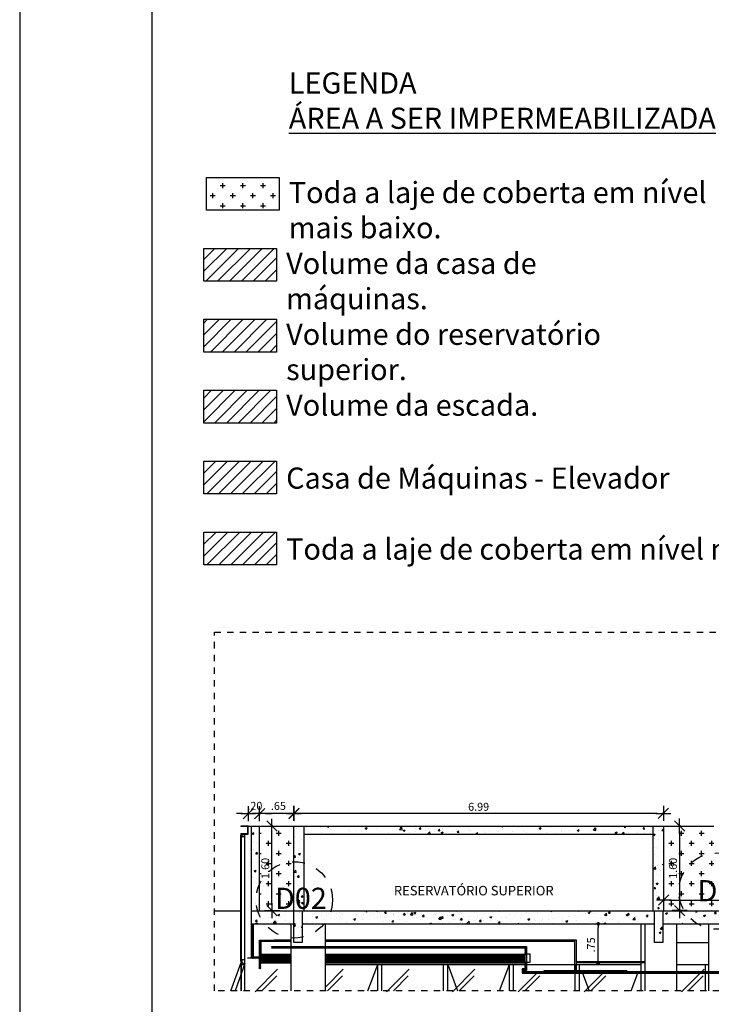
# Model space of a CAD drawing. Units: millimetres. Extents: x 3272 to 6864, y -1 to 1587.
# Drawn here: x 3274 to 3287, y 759 to 777 of the extents above; entities that cross this region are included whole.
import ezdxf
from ezdxf.lldxf.tags import DXFTag

# ---------------------------------------------------------------- set-up
doc = ezdxf.new("R2010")
doc.units = ezdxf.units.MM
doc.linetypes.add('CACHE', pattern=[0.24, 0.12, -0.12])
for name, color, linetype in [('A-Window-T', 91, 'Continuous'), ('DIM', 9, 'Continuous'), ('Fino', 4, 'Continuous'), ('Hatch', 8, 'Continuous'), ('linha de nível', 9, 'Continuous'), ('Linhas_Finas', 8, 'Continuous'), ('Médio', 3, 'Continuous'), ('Projecao', 8, 'HIDDEN2'), ('TEXTO', 3, 'Continuous')]:
    doc.layers.add(name, color=color, linetype=linetype)
doc.styles.add('COTAS', font='arial.ttf')
doc.styles.add('Novo_Comentarios', font='arial.ttf', dxfattribs={"width": 0.8, "height": 0.2})
doc.styles.add('R80', font='romans.shx')
tags = doc.linetypes.add('HIDDEN2', pattern=[0.1875, 0.125, -0.0625]).pattern_tags.tags
tags[6:7] = [DXFTag(74, 4), DXFTag(75, 0), DXFTag(340, '0'), DXFTag(46, 1.0), DXFTag(50, 0.0), DXFTag(44, 0.0), DXFTag(45, 0.0)]
tags[4:5] = [DXFTag(74, 4), DXFTag(75, 0), DXFTag(340, '0'), DXFTag(46, 1.0), DXFTag(50, 0.0), DXFTag(44, 0.0), DXFTag(45, 0.0)]
doc.dimstyles.new('1-100', dxfattribs={"dimscale": 2, "dimtxt": 0.075, "dimasz": 0.035, "dimexe": 0.02, "dimexo": 0.03, "dimgap": 0.02, "dimtad": 1, "dimzin": 4, "dimdsep": 46, "dimtxsty": 'COTAS', "dimblk": 'DOT', "dimcen": 2.5, "dimse1": 1, "dimse2": 1, "dimadec": 0, "dimazin": 0, "dimtfac": 1, "dimtix": 1, "dimtmove": 0, "dimatfit": 3, "dimldrblk": 'ORIGIN2', "dimfxl": 1, "dimarcsym": 0})
doc.dimstyles.new('COTA100', dxfattribs={"dimtxt": 0.15, "dimasz": 0.112, "dimexe": 0, "dimexo": 0, "dimgap": 0.05, "dimtad": 1, "dimzin": 5, "dimdsep": 46, "dimtxsty": 'R80', "dimblk1": 'TRACO', "dimblk2": 'TRACO', "dimsah": 1, "dimcen": 0.112, "dimse1": 1, "dimse2": 1, "dimclrt": 3, "dimadec": 0, "dimazin": 0, "dimtfac": 1, "dimtix": 1, "dimtofl": 0, "dimtmove": 2, "dimatfit": 3, "dimldrblk": 'TRACO', "dimfxl": 0, "dimtolj": 1, "dimtzin": 5, "dimarcsym": 0})
pattern_1 = [(50, (3265.1471, 717.95738), (0.3586301, -0.031376), [0.0375, -0.4125]), (355, (3265.1471, 717.9574), (-0.0693757, 0.376096), [0.03, -0.33]), (100.4514, (3265.177, 717.95477), (0.2892547, 0.3447198), [0.03187, -0.350571]), (46.1842, (3265.1471, 718.0574), (0.5336205, -0.0827595), [0.05625, -0.61875]), (96.6356, (3265.19157, 718.0505), (0.4673314, 0.487059), [0.047805, -0.5258565]), (351.1842, (3265.1471, 718.0574), (0.467331, 0.4870593), [0.045, -0.495]), (21, (3265.1971, 718.03238), (0.2984535, -0.2013094), [0.0375, -0.4125]), (326, (3265.1971, 718.0324), (0.1216577, 0.362575), [0.03, -0.33]), (71.4514, (3265.22198, 718.0156), (0.4201113, 0.1612652), [0.03187, -0.350571]), (37.5, (3265.1471, 717.95738), (0.00607993, 0.16644693), [0, -0.326, 0, -0.335, 0, -0.33125]), (7.5, (3265.1471, 717.95738), (0.13153477, 0.19720586), [0, -0.191, 0, -0.3185, 0, -0.12625]), (327.5, (3265.0356, 717.95738), (0.26691122, -0.01127744), [0, -0.125, 0, -0.39, 0, -0.5175]), (317.5, (3264.9856, 717.95738), (0.2915931, 0.0500525), [0, -0.1625, 0, -0.259, 0, -0.3675])]
pattern_2 = [(0, (158.26356, 118.08163), (0.1905, 0.1905), [0.09525, -0.28575]), (90, (158.31118, 118.034), (-0.1905, 0.1905), [0.09525, -0.28575])]
pattern_3 = [(45, (-173.5021, 33.1771), (-0.1122532015, 0.1122532015), [])]

# ---------------------------------------------------------------- blocks, each defined once
blk = doc.blocks.new('_Dot')
at = {"color": 0, "linetype": 'ByBlock', "lineweight": -2}
blk.add_line((-0.5, 0), (-1, 0), dxfattribs=at)
at = {"color": 0, "linetype": 'ByBlock', "const_width": 0.5}
blk.add_lwpolyline([(-0.25, 0, 1), (0.25, 0, 1)], format="xyb", close=True, dxfattribs=at)
blk = doc.blocks.new('*D311')
at = {"layer": 'Defpoints', "color": 0, "transparency": 16777216}
for p in [(3284.746, 760.257), (3285.06, 760.257), (3286.808, 759.507)]:
    blk.add_point(p, dxfattribs=at)
at = {"layer": 'DIM', "color": 0, "lineweight": -2, "transparency": 16777216}
blk.add_line((3284.746, 759.577), (3284.746, 760.187), dxfattribs=at)
at = {"layer": 'DIM', "color": 0, "lineweight": -2, "transparency": 16777216, "xscale": 0.07, "yscale": 0.07, "zscale": 0.07}
for p, rotation in [((3284.746, 760.257), 90), ((3284.746, 759.507), 270)]:
    blk.add_blockref('_Dot', p, dxfattribs=dict(at, rotation=rotation))
at = {"layer": 'DIM', "color": 0, "transparency": 16777216, "insert": (3284.63, 759.859), "char_height": 0.15, "attachment_point": 5, "rotation": 90, "style": 'COTAS'}
blk.add_mtext('.75', dxfattribs=at)
blk = doc.blocks.new('_Origin2')
at = {"color": 0, "linetype": 'ByBlock', "lineweight": -2}
blk.add_line((-0.5, 0), (-1, 0), dxfattribs=at)
for radius in [0.5, 0.25]:
    blk.add_circle((0, 0), radius, dxfattribs=at)
blk = doc.blocks.new('TRACO')
at = {"linetype": 'ByBlock', "lineweight": -2}
h = blk.add_hatch(color=0, dxfattribs=at)
h.paths.add_polyline_path([(-0.21, 0), (0.21, 0, 1)])
h.paths.add_polyline_path([(0.21, 0), (-0.21, 0, 1)])
at = {"color": 0, "linetype": 'ByBlock', "lineweight": -2}
for p, q in [((-1.25, 0), (1.25, 0)), ((-0.88, -0.88), (0.88, 0.88)), ((0, 1.25), (0, -1.25))]:
    blk.add_line(p, q, dxfattribs=at)
blk = doc.blocks.new('*D329')
at = {"layer": 'Defpoints', "color": 0, "transparency": 16777216}
for p in [(3278.99, 762.347), (3278.99, 762.107), (3285.979, 762.107)]:
    blk.add_point(p, dxfattribs=at)
at = {"layer": 'DIM', "color": 0, "lineweight": -2, "transparency": 16777216}
blk.add_line((3285.867, 762.347), (3279.102, 762.347), dxfattribs=at)
at = {"layer": 'DIM', "color": 0, "lineweight": -2, "transparency": 16777216, "xscale": 0.112, "yscale": 0.112, "zscale": 0.112, "rotation": 180}
blk.add_blockref('TRACO', (3278.99, 762.347), dxfattribs=at)
at = {"layer": 'DIM', "color": 0, "lineweight": -2, "transparency": 16777216, "xscale": 0.112, "yscale": 0.112, "zscale": 0.112}
blk.add_blockref('TRACO', (3285.979, 762.347), dxfattribs=at)
at = {"layer": 'DIM', "color": 3, "transparency": 16777216, "insert": (3282.484, 762.472), "char_height": 0.15, "attachment_point": 5, "style": 'R80'}
blk.add_mtext('\\A1;6.99', dxfattribs=at)
blk = doc.blocks.new('*D330')
at = {"layer": 'Defpoints', "color": 0, "transparency": 16777216}
for p in [(3285.976, 762.108), (3285.979, 760.508), (3286.287, 760.508)]:
    blk.add_point(p, dxfattribs=at)
at = {"layer": 'DIM', "color": 0, "lineweight": -2, "transparency": 16777216}
blk.add_line((3286.287, 761.996), (3286.287, 760.62), dxfattribs=at)
at = {"layer": 'DIM', "color": 0, "lineweight": -2, "transparency": 16777216, "xscale": 0.112, "yscale": 0.112, "zscale": 0.112}
for p, rotation in [((3286.287, 762.108), 90), ((3286.287, 760.508), 270)]:
    blk.add_blockref('TRACO', p, dxfattribs=dict(at, rotation=rotation))
at = {"layer": 'DIM', "color": 3, "transparency": 16777216, "insert": (3286.162, 761.308), "char_height": 0.15, "attachment_point": 5, "rotation": 90, "style": 'R80'}
blk.add_mtext('\\A1;1.60', dxfattribs=at)
blk = doc.blocks.new('*D331')
at = {"layer": 'Defpoints', "color": 0, "transparency": 16777216}
for p in [(3278.34, 762.344), (3278.34, 762.107), (3278.99, 762.107)]:
    blk.add_point(p, dxfattribs=at)
at = {"layer": 'DIM', "color": 0, "lineweight": -2, "transparency": 16777216}
blk.add_line((3278.878, 762.344), (3278.452, 762.344), dxfattribs=at)
at = {"layer": 'DIM', "color": 0, "lineweight": -2, "transparency": 16777216, "xscale": 0.112, "yscale": 0.112, "zscale": 0.112, "rotation": 180}
blk.add_blockref('TRACO', (3278.34, 762.344), dxfattribs=at)
at = {"layer": 'DIM', "color": 0, "lineweight": -2, "transparency": 16777216, "xscale": 0.112, "yscale": 0.112, "zscale": 0.112}
blk.add_blockref('TRACO', (3278.99, 762.344), dxfattribs=at)
at = {"layer": 'DIM', "color": 3, "transparency": 16777216, "insert": (3278.696, 762.488), "char_height": 0.15, "attachment_point": 5, "style": 'R80'}
blk.add_mtext('\\A1;.65', dxfattribs=at)
blk = doc.blocks.new('*D332')
at = {"layer": 'Defpoints', "color": 0, "transparency": 16777216}
for p in [(3278.34, 762.107), (3278.574, 762.107), (3278.34, 760.507)]:
    blk.add_point(p, dxfattribs=at)
at = {"layer": 'DIM', "color": 0, "lineweight": -2, "transparency": 16777216}
blk.add_line((3278.574, 760.619), (3278.574, 761.995), dxfattribs=at)
at = {"layer": 'DIM', "color": 0, "lineweight": -2, "transparency": 16777216, "xscale": 0.112, "yscale": 0.112, "zscale": 0.112}
for p, rotation in [((3278.574, 762.107), 90), ((3278.574, 760.507), 270)]:
    blk.add_blockref('TRACO', p, dxfattribs=dict(at, rotation=rotation))
at = {"layer": 'DIM', "color": 3, "transparency": 16777216, "insert": (3278.449, 761.307), "char_height": 0.15, "attachment_point": 5, "rotation": 90, "style": 'R80'}
blk.add_mtext('\\A1;1.60', dxfattribs=at)
blk = doc.blocks.new('*D333')
at = {"layer": 'Defpoints', "color": 0, "transparency": 16777216}
for p in [(3278.126, 762.343), (3278.126, 762.107), (3278.34, 762.107)]:
    blk.add_point(p, dxfattribs=at)
at = {"layer": 'DIM', "color": 0, "lineweight": -2, "transparency": 16777216}
for p, q in [((3278.014, 762.343), (3277.902, 762.343)), ((3278.452, 762.343), (3278.564, 762.343))]:
    blk.add_line(p, q, dxfattribs=at)
at = {"layer": 'DIM', "color": 0, "lineweight": -2, "transparency": 16777216, "xscale": 0.112, "yscale": 0.112, "zscale": 0.112}
blk.add_blockref('TRACO', (3278.126, 762.343), dxfattribs=at)
at = {"layer": 'DIM', "color": 0, "lineweight": -2, "transparency": 16777216, "xscale": 0.112, "yscale": 0.112, "zscale": 0.112, "rotation": 180}
blk.add_blockref('TRACO', (3278.34, 762.343), dxfattribs=at)
at = {"layer": 'DIM', "color": 3, "transparency": 16777216, "insert": (3278.251, 762.49), "char_height": 0.15, "attachment_point": 5, "style": 'R80'}
blk.add_mtext('\\A1;.20', dxfattribs=at)
blk = doc.blocks.new('*D347')
at = {"layer": 'Defpoints', "color": 0, "transparency": 16777216}
for p in [(3300.936, 760.707), (3285.986, 760.507), (3300.936, 760.507)]:
    blk.add_point(p, dxfattribs=at)
at = {"layer": 'DIM', "color": 0, "lineweight": -2, "transparency": 16777216}
blk.add_line((3286.098, 760.707), (3300.824, 760.707), dxfattribs=at)
at = {"layer": 'DIM', "color": 0, "lineweight": -2, "transparency": 16777216, "xscale": 0.112, "yscale": 0.112, "zscale": 0.112, "rotation": 180}
blk.add_blockref('TRACO', (3285.986, 760.707), dxfattribs=at)
at = {"layer": 'DIM', "color": 0, "lineweight": -2, "transparency": 16777216, "xscale": 0.112, "yscale": 0.112, "zscale": 0.112}
blk.add_blockref('TRACO', (3300.936, 760.707), dxfattribs=at)
at = {"layer": 'DIM', "color": 3, "transparency": 16777216, "insert": (3293.461, 760.832), "char_height": 0.15, "attachment_point": 5, "style": 'R80'}
blk.add_mtext('\\A1;14.95', dxfattribs=at)

msp = doc.modelspace()

# ---------------------------------------------------------------- hatches: boundary and pattern name
at = {"layer": 'DIM'}
h = msp.add_hatch(dxfattribs=at)
h.set_pattern_fill('CROSS', color=253, scale=0.03)
h.set_pattern_definition([(0, (-173.5021, 33.1771), (0.1905, 0.1905), [0.09525, -0.28575]), (90, (-173.45447, 33.12948), (-0.1905, 0.1905), [0.09525, -0.28575])])
h.paths.add_polyline_path([(3277.335, 774.374), (3278.71, 774.374), (3278.71, 773.755), (3277.335, 773.755)])
h = msp.add_hatch(dxfattribs=at)
h.set_pattern_fill('CROSS', color=253, scale=0.03)
h.set_pattern_definition(pattern_2)
h.paths.add_polyline_path([(3278.336, 762.107), (3278.986, 762.107), (3278.986, 760.507), (3278.336, 760.507)])
h = msp.add_hatch(dxfattribs=at)
h.set_pattern_fill('CROSS', color=253, scale=0.03)
h.set_pattern_definition(pattern_2)
h.paths.add_polyline_path([(3285.986, 762.107), (3286.936, 762.107), (3286.936, 760.507), (3285.986, 760.507)])
at = {"layer": 'Hatch'}
h = msp.add_hatch(dxfattribs=at)
h.set_pattern_fill('AR-CONC', color=256, scale=0.05, style=0)
h.set_pattern_definition(pattern_1)
h.paths.add_polyline_path([(3278.336, 762.107), (3278.186, 762.107), (3278.186, 760.507), (3278.336, 760.507)])
h.paths.add_polyline_path([(3279.186, 762.107), (3278.986, 762.107), (3278.986, 760.507), (3279.146, 760.507), (3279.186, 760.507)])
h.paths.add_polyline_path([(3285.786, 762.107), (3279.186, 762.107), (3279.186, 761.957), (3285.786, 761.957)])
h.paths.add_polyline_path([(3285.986, 762.107), (3285.786, 762.107), (3285.786, 760.507), (3285.986, 760.507)])
at = {"layer": 'Hatch', "ltscale": 0.25}
h = msp.add_hatch(dxfattribs=at)
h.set_pattern_fill('AR-CONC', color=256, scale=0.05, style=0)
h.set_pattern_definition([(50, (3293.53593, 757.85738), (0.35863, -0.031376), [0.0375, -0.4125]), (355, (3293.53593, 757.8574), (-0.069376, 0.376096), [0.03, -0.33]), (100.4514, (3293.5658, 757.85477), (0.289255, 0.34472), [0.03187, -0.350571]), (46.1842, (3293.53593, 757.9574), (0.53362, -0.08276), [0.05625, -0.61875]), (96.6356, (3293.5804, 757.9505), (0.467331, 0.487059), [0.047805, -0.525856]), (351.184, (3293.5359, 757.9574), (0.46733, 0.48706), [0.045, -0.495]), (21, (3293.58593, 757.93238), (0.2984535, -0.2013094), [0.0375, -0.4125]), (326, (3293.58593, 757.9324), (0.121658, 0.362575), [0.03, -0.33]), (71.4514, (3293.6108, 757.9156), (0.420111, 0.161265), [0.03187, -0.350571]), (37.5, (3293.53593, 757.85738), (0.0060799, 0.1664469), [0, -0.326, 0, -0.335, 0, -0.33125]), (7.5, (3293.53593, 757.85738), (0.1315348, 0.1972059), [0, -0.191, 0, -0.3185, 0, -0.12625]), (327.5, (3293.42443, 757.85738), (0.2669112, -0.0112774), [0, -0.125, 0, -0.39, 0, -0.5175]), (317.5, (3293.37443, 757.85738), (0.291593, 0.0500525), [0, -0.1625, 0, -0.259, 0, -0.3675])])
h.paths.add_polyline_path([(3278.986, 760.507), (3278.186, 760.507), (3278.186, 760.257), (3278.986, 760.257)])
h.paths.add_polyline_path([(3279.146, 760.507), (3278.986, 760.507), (3278.986, 759.907), (3279.146, 759.907)])
h.paths.add_polyline_path([(3285.811, 760.507), (3279.146, 760.507), (3279.146, 760.257), (3285.811, 760.257)])
at = {"layer": 'Hatch'}
h = msp.add_hatch(dxfattribs=at)
h.set_pattern_fill('AR-CONC', color=256, scale=0.05, style=0)
h.set_pattern_definition(pattern_1)
h.paths.add_polyline_path([(3290.911, 760.507), (3285.971, 760.507), (3285.971, 760.257), (3290.911, 760.257)])
h.paths.add_polyline_path([(3285.971, 760.507), (3285.811, 760.507), (3285.811, 759.907), (3285.971, 759.907)])
at = {"layer": 'Médio'}
h = msp.add_hatch(dxfattribs=at)
h.set_pattern_fill('_USER', color=256, scale=0.01, angle=45, style=0, pattern_type=0)
h.set_pattern_definition([(45, (3278.185926, 759.607383), (-0.00707107, 0.00707107), [])])
h.paths.add_polyline_path([(3278.216, 760.257), (3278.186, 760.257), (3278.186, 759.697), (3278.216, 759.697)])
h.paths.add_polyline_path([(3278.216, 759.697), (3278.186, 759.697), (3278.186, 759.607), (3278.216, 759.607)])
h = msp.add_hatch(dxfattribs=at)
h.set_pattern_fill('_USER', color=256, scale=0.01, angle=45, style=0, pattern_type=0)
h.set_pattern_definition([(45, (3278.335918, 759.407383), (-0.00707107, 0.00707107), [])])
h.paths.add_polyline_path([(3278.366, 759.947), (3278.336, 759.947), (3278.336, 759.637), (3278.336, 759.637), (3278.336, 759.607), (3278.336, 759.407), (3278.366, 759.407), (3278.366, 759.521), (3278.353, 759.521), (3278.366, 759.536), (3278.366, 759.546), (3278.353, 759.546), (3278.366, 759.561), (3278.366, 759.571), (3278.353, 759.571), (3278.366, 759.586), (3278.366, 759.596), (3278.353, 759.596), (3278.366, 759.611), (3278.366, 759.621), (3278.353, 759.621), (3278.366, 759.636), (3278.366, 759.646), (3278.353, 759.646), (3278.366, 759.661), (3278.366, 759.671), (3278.353, 759.671), (3278.366, 759.686)])
h = msp.add_hatch(dxfattribs=at)
h.set_pattern_fill('_USER', color=256, scale=0.01, angle=45, style=0, pattern_type=0)
h.set_pattern_definition([(45, (3278.365926, 759.927383), (-0.00707107, 0.00707107), [])])
h.paths.add_polyline_path([(3278.616, 759.947), (3278.366, 759.947), (3278.366, 759.927), (3278.616, 759.927)])
h = msp.add_hatch(dxfattribs=at)
h.set_pattern_fill('_USER', color=256, scale=0.01, angle=45, style=0, pattern_type=0)
h.set_pattern_definition([(45, (3278.565923, 759.807383), (-0.007071068, 0.007071068), [])])
h.paths.add_polyline_path([(3283.357, 759.827), (3278.566, 759.827), (3278.566, 759.807), (3283.357, 759.807)])
h = msp.add_hatch(dxfattribs=at)
h.set_pattern_fill('_USER', color=256, scale=0.01, angle=45, style=0, pattern_type=0)
h.set_pattern_definition([(45, (3283.307021, 759.357383), (-0.00707107, 0.00707107), [])])
h.paths.add_polyline_path([(3283.387, 759.827), (3283.357, 759.827), (3283.357, 759.682), (3283.387, 759.682)])
h.paths.add_polyline_path([(3283.387, 759.532), (3283.357, 759.532), (3283.357, 759.407), (3283.387, 759.407)])
h.paths.add_polyline_path([(3283.387, 759.407), (3283.357, 759.407), (3283.307, 759.407), (3283.307, 759.357), (3283.337, 759.357), (3283.337, 759.377), (3283.387, 759.377)])
h = msp.add_hatch(dxfattribs=at)
h.set_pattern_fill('_USER', color=256, scale=0.01, angle=45, style=0, pattern_type=0)
h.set_pattern_definition([(45, (3278.215933, 759.607383), (-0.0070711, 0.0070711), [])])
h.paths.add_polyline_path([(3278.336, 759.637), (3278.216, 759.637), (3278.216, 759.607), (3278.336, 759.607)])
h = msp.add_hatch(dxfattribs=at)
h.set_pattern_fill('_USER', color=256, scale=0.01, angle=45, style=0, pattern_type=0)
h.set_pattern_definition([(45, (3825.466737, 780.882516), (-0.00707106781, 0.00707106781), [])])
h.paths.add_polyline_path([(3283.686, 759.357), (3283.337, 759.357), (3283.307, 759.357), (3283.307, 759.327), (3283.665, 759.327, 0.023803)])
h.paths.add_polyline_path([(3283.737, 759.357), (3283.698, 759.357, -0.02291), (3283.677, 759.327), (3283.737, 759.327)])
h.paths.add_polyline_path([(3283.757, 759.367), (3283.737, 759.367), (3283.737, 759.327), (3283.757, 759.327)])
h.paths.add_polyline_path([(3283.698, 759.357), (3283.686, 759.357, -0.023803), (3283.665, 759.327), (3283.677, 759.327, 0.02291)])
h = msp.add_hatch(dxfattribs=at)
h.set_pattern_fill('_USER', color=256, scale=0.01, angle=45, style=0, pattern_type=0)
h.set_pattern_definition([(45, (3825.916737, 780.882516), (-0.00707106781, 0.00707106781), [])])
h.paths.add_polyline_path([(3285.257, 759.367), (3283.757, 759.367), (3283.757, 759.327), (3285.257, 759.327)])
h = msp.add_hatch(dxfattribs=at)
h.set_pattern_fill('_USER', color=256, scale=0.01, angle=45, style=0, pattern_type=0)
h.set_pattern_definition([(45, (2793.426212, 707.194366), (-0.00707106781, 0.00707106781), [])])
edge = h.paths.add_edge_path()
edge.add_line((3285.277, 759.357), (3285.277, 759.327))
edge.add_line((3285.277, 759.327), (3288.858, 759.327))
edge.add_arc((3288.992, 759.385), 0.146, 191.1026, 203.4725, ccw=False)
edge.add_line((3288.849, 759.357), (3285.277, 759.357))
edge = h.paths.add_edge_path()
edge.add_line((3288.859, 759.357), (3288.849, 759.357))
edge.add_arc((3288.992, 759.385), 0.146, 191.1026, 203.4725)
edge.add_line((3288.858, 759.327), (3288.869, 759.327))
edge.add_arc((3288.992, 759.385), 0.136, 191.9317, 205.3177, ccw=False)
edge = h.paths.add_edge_path()
edge.add_line((3288.869, 759.327), (3288.977, 759.327))
edge.add_line((3288.977, 759.327), (3288.977, 759.357))
edge.add_line((3288.977, 759.357), (3288.859, 759.357))
edge.add_arc((3288.992, 759.385), 0.136, 191.9317, 205.3177)
h.paths.add_polyline_path([(3288.496, 759.327), (3288.648, 759.327)], flags=17)
at = {"layer": 'TEXTO', "ltscale": 2}
h = msp.add_hatch(dxfattribs=at)
h.set_pattern_fill('LINE', color=63, scale=0.05, angle=45, style=0)
h.set_pattern_definition(pattern_3)
h.paths.add_polyline_path([(3277.285, 773.033), (3278.661, 773.033), (3278.661, 772.413), (3277.285, 772.413)])
h = msp.add_hatch(dxfattribs=at)
h.set_pattern_fill('LINE', color=247, scale=0.05, angle=45, style=0)
h.set_pattern_definition([(45, (154.55772, 120.03558), (-0.1122532015, 0.1122532015), [])])
h.paths.add_polyline_path([(3277.285, 771.692), (3278.661, 771.692), (3278.661, 771.072), (3277.285, 771.072)])
h = msp.add_hatch(dxfattribs=at)
h.set_pattern_fill('LINE', color=170, scale=0.05, angle=45, style=0)
h.set_pattern_definition([(45, (154.55772, 119.73988), (-0.1122532015, 0.1122532015), [])])
h.paths.add_polyline_path([(3277.285, 770.35), (3278.661, 770.35), (3278.661, 769.731), (3277.285, 769.731)])
h = msp.add_hatch(dxfattribs=at)
h.set_pattern_fill('LINE', color=40, scale=0.05, angle=45, style=0)
h.set_pattern_definition([(45, (154.55772, 119.44419), (-0.1122532015, 0.1122532015), [])])
h.paths.add_polyline_path([(3277.285, 769.009), (3278.661, 769.009), (3278.661, 768.39), (3277.285, 768.39)])
h = msp.add_hatch(dxfattribs=at)
h.set_pattern_fill('LINE', color=241, scale=0.05, angle=45, style=0)
h.set_pattern_definition(pattern_3)
h.paths.add_polyline_path([(3277.285, 767.668), (3278.661, 767.668), (3278.661, 767.048), (3277.285, 767.048)])

# ---------------------------------------------------------------- linework, layer by layer
at = {"linetype": 'Continuous', "lineweight": -3}
for p, q in [((3278.186, 760.507), (3278.186, 762.107)), ((3278.186, 762.107), (3278.336, 762.107)), ((3278.336, 760.507), (3278.336, 762.107)), ((3278.986, 762.107), (3279.186, 762.107)), ((3278.986, 760.507), (3278.986, 762.107)), ((3279.186, 762.107), (3285.786, 762.107)), ((3279.186, 760.507), (3279.186, 762.107)), ((3285.786, 762.107), (3285.986, 762.107)), ((3285.786, 760.507), (3285.786, 762.107)), ((3285.986, 760.507), (3285.986, 762.107)), ((3279.186, 761.957), (3285.786, 761.957)), ((3278.186, 760.507), (3300.936, 760.507)), ((3278.186, 760.257), (3278.186, 760.507)), ((3278.986, 759.977), (3278.986, 760.507)), ((3278.186, 760.257), (3278.986, 760.257)), ((3279.146, 760.257), (3285.811, 760.257)), ((3285.971, 760.257), (3290.911, 760.257))]:
    msp.add_line(p, q, dxfattribs=at)
msp.add_lwpolyline([(3276.302, 741.537), (3385.829, 741.537), (3385.829, 813.287), (3276.302, 813.287)], close=True)
for points in [[(3278.986, 760.507), (3279.146, 760.507), (3279.146, 759.907), (3278.986, 759.907)], [(3285.811, 760.507), (3285.971, 760.507), (3285.971, 759.907), (3285.811, 759.907)]]:
    msp.add_lwpolyline(points, close=True, dxfattribs=at)
at = {"layer": 'A-Window-T', "color": 253, "linetype": 'CACHE'}
msp.add_lwpolyline([(3277.489, 765.776), (3302.397, 765.776), (3302.397, 758.989), (3277.489, 758.989)], close=True, dxfattribs=at)
at = {"layer": 'DIM'}
msp.add_lwpolyline([(3277.335, 774.374), (3278.71, 774.374), (3278.71, 773.755), (3277.335, 773.755)], close=True, dxfattribs=at)
at = {"layer": 'Fino'}
for p, q in [((3278.336, 759.607), (3278.112, 759.607)), ((3283.357, 759.532), (3283.357, 759.409)), ((3283.357, 759.409), (3283.307, 759.409)), ((3283.307, 759.409), (3283.307, 759.327)), ((3283.307, 759.327), (3285.257, 759.327)), ((3285.257, 759.327), (3285.636, 759.327))]:
    msp.add_line(p, q, dxfattribs=at)
msp.add_lwpolyline([(3273.802, 740.912), (3386.454, 740.912), (3386.454, 813.912), (3273.802, 813.912)], close=True, dxfattribs=at)
at = {"layer": 'Hatch'}
for p, q in [((3278.126, 762.107), (3278.186, 762.107)), ((3278.336, 762.107), (3286.936, 762.107)), ((3278.062, 759.577), (3278.062, 761.912)), ((3278.936, 759.537), (3278.936, 760.257)), ((3278.936, 759.507), (3278.936, 760.257)), ((3279.586, 759.537), (3279.586, 760.257)), ((3279.586, 759.537), (3279.586, 760.257)), ((3279.586, 759.537), (3279.586, 760.257)), ((3279.586, 759.407), (3279.586, 760.257)), ((3285.636, 759.537), (3285.636, 760.257)), ((3285.636, 759.537), (3285.636, 760.257)), ((3286.236, 759.507), (3286.236, 760.257)), ((3286.236, 759.537), (3286.236, 760.257)), ((3286.836, 759.507), (3286.836, 760.257)), ((3286.236, 759.907), (3286.836, 759.907)), ((3278, 758.989), (3278, 759.487)), ((3278.062, 758.989), (3278.062, 759.487)), ((3278.936, 758.989), (3278.936, 759.507)), ((3278.936, 758.989), (3278.936, 759.507)), ((3279.586, 758.989), (3279.586, 759.507)), ((3279.586, 758.989), (3279.586, 759.507)), ((3285.636, 758.989), (3285.636, 759.537)), ((3285.636, 758.989), (3285.636, 759.507)), ((3286.236, 758.989), (3286.236, 759.507)), ((3286.236, 758.989), (3286.236, 759.507))]:
    msp.add_line(p, q, dxfattribs=at)
at = {"layer": 'Hatch', "linetype": 'Continuous', "lineweight": -3}
for p, q in [((3279.586, 759.487), (3285.556, 759.487)), ((3286.236, 759.487), (3286.836, 759.487)), ((3286.836, 758.989), (3286.836, 759.507))]:
    msp.add_line(p, q, dxfattribs=at)
at = {"layer": 'Hatch', "ltscale": 2}
for p, q in [((3280.576, 758.989), (3280.576, 759.487)), ((3280.656, 758.989), (3280.656, 759.487)), ((3281.821, 758.989), (3281.821, 759.487)), ((3281.901, 758.989), (3281.901, 759.487)), ((3283.066, 758.989), (3283.066, 759.487)), ((3283.146, 758.989), (3283.146, 759.487)), ((3284.391, 758.989), (3284.391, 759.487)), ((3285.556, 758.989), (3285.556, 759.527)), ((3285.636, 758.989), (3285.636, 759.487)), ((3286.777, 758.989), (3286.777, 759.487)), ((3286.836, 758.989), (3286.836, 759.507)), ((3278.254, 758.975), (3278.678, 759.4)), ((3279.586, 759.062), (3279.923, 759.4)), ((3280.744, 758.975), (3281.168, 759.4)), ((3281.989, 758.975), (3282.413, 759.4)), ((3283.234, 758.975), (3283.586, 759.327)), ((3284.479, 758.975), (3284.831, 759.327)), ((3286.324, 758.975), (3286.748, 759.4)), ((3278.381, 758.989), (3278.664, 759.272)), ((3279.626, 758.989), (3279.909, 759.272)), ((3280.871, 758.989), (3281.154, 759.272)), ((3282.116, 758.989), (3282.399, 759.272)), ((3283.361, 758.989), (3283.644, 759.272)), ((3284.606, 758.989), (3284.889, 759.272)), ((3286.451, 758.989), (3286.734, 759.272))]:
    msp.add_line(p, q, dxfattribs=at)
at = {"layer": 'Hatch'}
for points in [[(3277.994, 761.914), (3278, 761.914), (3278, 761.942), (3277.994, 761.942)], [(3278, 759.576), (3277.994, 759.576), (3277.994, 759.548), (3278, 759.548)], [(3277.994, 759.489), (3278, 759.489), (3278, 759.517), (3277.994, 759.517)]]:
    msp.add_lwpolyline(points, close=True, dxfattribs=at)
at = {"layer": 'linha de nível', "linetype": 'HIDDEN2'}
msp.add_line((3277.489, 760.507), (3277.986, 760.507), dxfattribs=at)
at = {"layer": 'Linhas_Finas', "ltscale": 2}
msp.add_line((3285.556, 759.547), (3285.556, 760.257), dxfattribs=at)
at = {"layer": 'Médio', "ltscale": 0.25}
for p, q in [((3278.126, 762.107), (3277.987, 762.107)), ((3277.987, 762.107), (3277.987, 762.097)), ((3278.116, 762.097), (3277.987, 762.097)), ((3278.116, 761.967), (3278.116, 762.097)), ((3278.126, 761.957), (3278.126, 762.107)), ((3277.987, 761.967), (3278.116, 761.967)), ((3277.987, 761.967), (3277.987, 761.957)), ((3277.987, 761.957), (3278.126, 761.957))]:
    msp.add_line(p, q, dxfattribs=at)
at = {"layer": 'Médio'}
for p, q in [((3277.986, 761.942), (3277.987, 761.943)), ((3277.986, 759.548), (3277.986, 761.942)), ((3277.987, 761.943), (3277.993, 761.943)), ((3277.993, 761.943), (3277.994, 761.942)), ((3277.994, 761.942), (3277.994, 759.548)), ((3278.336, 759.947), (3278.366, 759.947)), ((3278.336, 759.407), (3278.336, 759.947)), ((3278.336, 759.947), (3278.366, 759.947)), ((3278.366, 759.947), (3278.366, 759.686)), ((3278.936, 759.947), (3278.616, 759.947)), ((3278.936, 759.927), (3278.616, 759.927)), ((3284.337, 759.947), (3279.586, 759.947)), ((3284.307, 759.927), (3279.586, 759.927)), ((3284.307, 759.377), (3284.307, 759.947)), ((3284.337, 759.377), (3284.337, 759.947)), ((3278.366, 759.686), (3278.936, 759.686, -0.022)), ((3278.366, 759.671), (3278.936, 759.671, -0.022)), ((3278.366, 759.661), (3278.936, 759.661, -0.022)), ((3278.566, 759.827), (3283.387, 759.827)), ((3278.566, 759.807), (3283.357, 759.807)), ((3279.586, 759.686, -0.048), (3283.357, 759.686, -0.196)), ((3279.586, 759.671, -0.048), (3283.357, 759.671, -0.196)), ((3279.586, 759.661, -0.048), (3283.357, 759.661, -0.196)), ((3283.387, 759.827), (3283.387, 759.377)), ((3277.986, 759.548), (3277.987, 759.547)), ((3277.986, 759.517), (3277.987, 759.518)), ((3277.986, 759.517), (3277.986, 758.989)), ((3277.987, 759.547), (3277.993, 759.547)), ((3277.987, 759.518), (3277.993, 759.518)), ((3277.993, 759.547), (3277.994, 759.548)), ((3277.993, 759.518), (3277.994, 759.517)), ((3277.994, 758.989), (3277.994, 759.517)), ((3278.366, 759.646), (3278.936, 759.646, -0.022)), ((3278.366, 759.636), (3278.936, 759.636, -0.022)), ((3278.366, 759.621), (3278.936, 759.621, -0.022)), ((3278.366, 759.611), (3278.936, 759.611, -0.022)), ((3278.366, 759.596), (3278.936, 759.596, -0.022)), ((3278.366, 759.586), (3278.936, 759.586, -0.022)), ((3278.366, 759.571), (3278.936, 759.571, -0.022)), ((3278.366, 759.561), (3278.936, 759.561, -0.022)), ((3278.366, 759.546), (3278.936, 759.546, -0.022)), ((3278.366, 759.536), (3278.936, 759.536, -0.022)), ((3278.366, 759.521), (3278.936, 759.521, -0.022)), ((3279.586, 759.646, -0.048), (3283.357, 759.646, -0.196)), ((3279.586, 759.636, -0.048), (3283.357, 759.636, -0.196)), ((3279.586, 759.621, -0.048), (3283.357, 759.621, -0.196)), ((3279.586, 759.611, -0.048), (3283.357, 759.611, -0.196)), ((3279.586, 759.596, -0.048), (3283.357, 759.596, -0.196)), ((3279.586, 759.587), (3281.32, 759.587)), ((3279.586, 759.586, -0.048), (3283.357, 759.586, -0.196)), ((3279.586, 759.571, -0.048), (3283.357, 759.571, -0.196)), ((3279.586, 759.561, -0.048), (3283.357, 759.561, -0.196)), ((3279.586, 759.546, -0.048), (3283.357, 759.546, -0.196)), ((3279.586, 759.536, -0.048), (3283.357, 759.536, -0.196)), ((3279.586, 759.521, -0.048), (3283.357, 759.521, -0.196)), ((3284.311, 758.989), (3284.311, 759.487)), ((3284.311, 758.989), (3284.311, 759.487)), ((3284.337, 759.547), (3285.636, 759.547)), ((3284.337, 759.527), (3285.636, 759.527)), ((3283.337, 759.357), (3283.307, 759.357)), ((3283.337, 759.377), (3283.337, 759.357)), ((3283.337, 759.377), (3283.387, 759.377)), ((3283.337, 759.357), (3283.737, 759.357)), ((3283.727, 759.377), (3285.287, 759.377)), ((3283.727, 759.367), (3283.727, 759.377)), ((3283.727, 759.367), (3285.287, 759.367)), ((3285.257, 759.327), (3285.257, 759.367)), ((3285.257, 759.327), (3285.257, 759.367)), ((3285.277, 759.367), (3285.257, 759.367)), ((3285.257, 759.327), (3289.007, 759.327)), ((3285.277, 759.327), (3285.277, 759.367)), ((3285.277, 759.327), (3285.277, 759.367)), ((3285.277, 759.357), (3285.636, 759.357)), ((3285.277, 759.357), (3288.977, 759.357)), ((3285.287, 759.367), (3285.287, 759.377))]:
    msp.add_line(p, q, dxfattribs=at)
for points in [[(3278, 761.912), (3278.062, 761.912), (3278.062, 761.957), (3278, 761.957)], [(3278.002, 761.914), (3278.06, 761.914), (3278.06, 761.955), (3278.002, 761.955)], [(3278.186, 759.607), (3278.186, 760.257), (3278.216, 760.257), (3278.216, 759.607)], [(3278.366, 759.947), (3278.616, 759.947), (3278.616, 759.927), (3278.366, 759.927)], [(3278, 759.487), (3278.062, 759.487), (3278.062, 759.577), (3278, 759.577)], [(3278.002, 759.489), (3278.06, 759.489), (3278.06, 759.575), (3278.002, 759.575)], [(3278.216, 759.637), (3278.336, 759.637), (3278.336, 759.607), (3278.216, 759.607)]]:
    msp.add_lwpolyline(points, close=True, dxfattribs=at)
at = {"layer": 'Médio', "elevation": 0}
msp.add_lwpolyline([(3283.357, 759.532), (3283.457, 759.532), (3283.457, 759.682), (3283.357, 759.682)], close=True, dxfattribs=at)
at = {"layer": 'Projecao', "ltscale": 2}
for p, q in [((3280.391, 758.989), (3280.576, 759.487)), ((3281.901, 759.487), (3282.086, 758.989)), ((3282.881, 758.989), (3283.066, 759.487)), ((3284.45, 759.327), (3284.576, 758.989)), ((3285.371, 758.989), (3285.497, 759.327))]:
    msp.add_line(p, q, dxfattribs=at)
at = {"layer": 'Projecao'}
msp.add_lwpolyline([(3277.798, 758.989), (3277.991, 759.529), (3278.064, 759.506), (3277.879, 758.989)], dxfattribs=at)
at = {"layer": 'TEXTO', "color": 63, "ltscale": 2}
msp.add_lwpolyline([(3277.285, 773.033), (3278.661, 773.033), (3278.661, 772.413), (3277.285, 772.413)], close=True, dxfattribs=at)
at = {"layer": 'TEXTO', "color": 247, "ltscale": 2}
msp.add_lwpolyline([(3277.285, 771.692), (3278.661, 771.692), (3278.661, 771.072), (3277.285, 771.072)], close=True, dxfattribs=at)
at = {"layer": 'TEXTO', "color": 170, "ltscale": 2}
msp.add_lwpolyline([(3277.285, 770.35), (3278.661, 770.35), (3278.661, 769.731), (3277.285, 769.731)], close=True, dxfattribs=at)
at = {"layer": 'TEXTO', "color": 40, "ltscale": 2}
msp.add_lwpolyline([(3277.285, 769.009), (3278.661, 769.009), (3278.661, 768.39), (3277.285, 768.39)], close=True, dxfattribs=at)
at = {"layer": 'TEXTO', "color": 241, "ltscale": 2}
msp.add_lwpolyline([(3277.285, 767.668), (3278.661, 767.668), (3278.661, 767.048), (3277.285, 767.048)], close=True, dxfattribs=at)
at = {"layer": 'TEXTO', "color": 20, "linetype": 'CACHE', "ltscale": 2}
for centre in [(3286.993, 760.878), (3278.998, 760.712)]:
    msp.add_circle(centre, 0.722, dxfattribs=at)

# ---------------------------------------------------------------- texts
at = {"layer": 'TEXTO', "ltscale": 2, "style": 'Novo_Comentarios'}
for s, insert, char_height, width, attachment_point in [('LEGENDA^J{\\LÁREA A SER IMPERMEABILIZADA}', (3278.893, 776.362), 0.4, 10.43703, 1), ('Toda a laje de coberta em nível mais baixo.', (3278.893, 774.291), 0.4, 9.20754, 1), ('Volume da casa de máquinas. ', (3278.843, 772.95), 0.4, 6.87835, 1), ('Volume do reservatório superior.', (3278.843, 771.609), 0.4, 6.87835, 1), ('Volume da escada.', (3278.843, 770.268), 0.4, 15.08008, 1), ('Casa de Máquinas - Elevador', (3278.843, 768.889), 0.4, 17.01177, 1), ('Toda a laje de coberta em nível mais alto. ', (3278.843, 767.547), 0.4, 17.01177, 1), ('RESERVATÓRIO SUPERIOR', (3282.392, 760.863), 0.18, 4.857, 5)]:
    msp.add_mtext(s, dxfattribs=dict(at, insert=insert, char_height=char_height, width=width, attachment_point=attachment_point))
at = {"layer": 'TEXTO', "color": 20, "linetype": 'CACHE', "ltscale": 2, "insert": (3286.626, 761.085), "char_height": 0.4, "width": 10.55916, "attachment_point": 1, "style": 'Novo_Comentarios'}
msp.add_mtext('D01', dxfattribs=at)
at = {"layer": 'TEXTO', "color": 20, "ltscale": 2, "insert": (3278.631, 760.941), "char_height": 0.4, "width": 10.55916, "attachment_point": 1, "style": 'Novo_Comentarios'}
msp.add_mtext('D02', dxfattribs=at)

# ---------------------------------------------------------------- dimensions: what is measured, and where the dimension line sits
at = {"layer": 'DIM'}
dim = msp.add_linear_dim(base=(3278.126, 762.343), p1=(3278.34, 762.107), p2=(3278.126, 762.107), text='.20', dimstyle='COTA100', override={"dimfxl": 8}, dxfattribs=at)
dim.commit()
dim.dimension.update_dxf_attribs({"geometry": '*D333', "text_midpoint": (3278.251, 762.49), "dimtype": 160})
dim = msp.add_linear_dim(base=(3278.34, 762.344), p1=(3278.99, 762.107), p2=(3278.34, 762.107), dimstyle='COTA100', override={"dimfxl": 8}, dxfattribs=at)
dim.commit()
dim.dimension.update_dxf_attribs({"geometry": '*D331', "text_midpoint": (3278.696, 762.488), "dimtype": 160})
for base, p1, p2, picture, middle in [((3278.99, 762.347), (3285.979, 762.107), (3278.99, 762.107), '*D329', (3282.484, 762.472)), ((3300.936, 760.707), (3285.986, 760.507), (3300.936, 760.507), '*D347', (3293.461, 760.832))]:
    dim = msp.add_linear_dim(base=base, p1=p1, p2=p2, dimstyle='COTA100', override={"dimfxl": 8}, dxfattribs=at)
    dim.commit()
    dim.dimension.update_dxf_attribs({"geometry": picture, "text_midpoint": middle})
for base, p1, p2, picture, middle in [((3278.574, 762.107), (3278.34, 760.507), (3278.34, 762.107), '*D332', (3278.449, 761.307)), ((3286.287, 760.508), (3285.976, 762.108), (3285.979, 760.508), '*D330', (3286.162, 761.308))]:
    dim = msp.add_linear_dim(base=base, p1=p1, p2=p2, angle=90, dimstyle='COTA100', override={"dimfxl": 8}, dxfattribs=at)
    dim.commit()
    dim.dimension.update_dxf_attribs({"geometry": picture, "text_midpoint": middle})
dim = msp.add_linear_dim(base=(3284.746, 760.257), p1=(3286.808, 759.507), p2=(3285.06, 760.257), angle=90, dimstyle='1-100', dxfattribs=at)
dim.commit()
dim.dimension.update_dxf_attribs({"geometry": '*D311', "text_midpoint": (3284.746, 759.859), "dimtype": 160})

doc.saveas('drawing.dxf')
